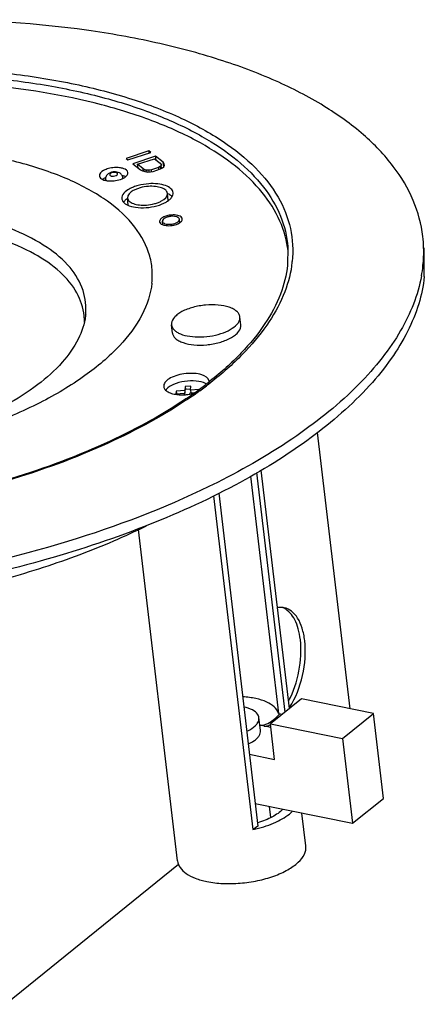
# Model space of a CAD drawing. Units: millimetres. Extents: x 23 to 1705, y 24 to 1097.
# Drawn here: x 1484 to 1554, y 812 to 984 of the extents above; entities that cross this region are included whole.
import ezdxf

# ---------------------------------------------------------------- set-up
doc = ezdxf.new("R2010")
doc.units = ezdxf.units.MM
doc.header["$LTSCALE"] = 94.996
doc.layers.get('0').update_dxf_attribs({"linetype": 'CONTINUOUS'})
doc.layers.add('6_ALL_SURFS', color=7, linetype='CONTINUOUS')
doc.layers.add('7_ALL_ROUNDS', color=7, linetype='CONTINUOUS')

msp = doc.modelspace()

# ---------------------------------------------------------------- linework, layer by layer
at = {"color": 7, "linetype": 'CONTINUOUS'}
for p, q in [((1506.51, 961.13), (1502.53, 959.82)), ((1502.86, 959.55), (1506.84, 960.86)), ((1506.55, 960.77), (1506.51, 961.13)), ((1506.84, 960.86), (1506.51, 961.13)), ((1502.53, 959.82), (1502.86, 959.55)), ((1507.67, 960.2), (1503.69, 958.88)), ((1503.69, 958.88), (1505.02, 957.81)), ((1504.53, 958.78), (1507.5, 959.76)), ((1504.61, 958.15), (1504.53, 958.78)), ((1505.53, 957.98), (1504.53, 958.78)), ((1507.5, 959.76), (1508.49, 958.96)), ((1507.75, 959.56), (1507.67, 960.2)), ((1509, 959.13), (1507.67, 960.2)), ((1508.49, 958.96), (1508.63, 958.75)), ((1508.63, 958.75), (1508.63, 958.56)), ((1508.71, 958.06), (1508.63, 958.75)), ((1509.09, 958.35), (1509, 959.13)), ((1509.19, 958.88), (1509, 959.13)), ((1509.25, 958.64), (1509.19, 958.88)), ((1505.02, 957.81), (1505.38, 957.62)), ((1505.38, 957.62), (1505.77, 957.5)), ((1505.58, 957.56), (1505.53, 957.98)), ((1505.84, 957.83), (1505.53, 957.98)), ((1505.77, 957.5), (1506.33, 957.43)), ((1505.87, 957.51), (1505.84, 957.83)), ((1506.17, 957.75), (1505.84, 957.83)), ((1506.54, 957.75), (1506.17, 957.75)), ((1506.21, 957.41), (1506.17, 957.75)), ((1506.33, 957.43), (1506.78, 957.45)), ((1506.93, 957.81), (1506.54, 957.75)), ((1506.57, 957.46), (1506.54, 957.75)), ((1506.78, 957.45), (1507.26, 957.55)), ((1508.2, 958.23), (1506.93, 957.81)), ((1506.97, 957.51), (1506.93, 957.81)), ((1507.26, 957.55), (1508.53, 957.97)), ((1508.48, 958.39), (1508.2, 958.23)), ((1508.24, 957.87), (1508.2, 958.23)), ((1508.63, 958.56), (1508.48, 958.39)), ((1508.53, 957.97), (1508.48, 958.39)), ((1508.53, 957.97), (1508.9, 958.15)), ((1508.69, 958.04), (1508.63, 958.56)), ((1508.79, 958.1), (1508.7, 958.17)), ((1508.9, 958.15), (1509.13, 958.35)), ((1509.13, 958.35), (1509.25, 958.64)), ((1498.98, 955.98), (1498.96, 956.16)), ((1501.96, 956.32), (1501.94, 956.51)), ((1509.87, 952.47), (1509.73, 953.72)), ((1502.92, 951.64), (1502.78, 952.9)), ((1508.91, 948.26), (1508.85, 948.85)), ((1511.89, 948.62), (1511.82, 949.2)), ((1530.72, 943.93), (1530.71, 943.98)), ((1530.72, 943.93), (1530.71, 943.98)), ((1554.48, 939.21), (1554.45, 944.26)), ((1495.49, 932.57), (1495.48, 932.42)), ((1522.35, 931.93), (1522.35, 932.21)), ((1522.51, 930.8), (1522.35, 932.21)), ((1510.43, 931.09), (1510.43, 930.81)), ((1510.6, 929.39), (1510.43, 930.81)), ((1522.52, 930.51), (1522.51, 930.8)), ((1509.08, 920.22), (1509.08, 920.03)), ((1511.25, 919.27), (1511.2, 918.81)), ((1512.74, 919.37), (1511.25, 919.27)), ((1511.25, 919.27), (1511.3, 918.83)), ((1512.81, 920.07), (1512.74, 919.37)), ((1512.74, 919.37), (1512.79, 918.93)), ((1512.79, 918.93), (1512.86, 919.62)), ((1513.8, 920.14), (1512.81, 920.07)), ((1512.81, 920.07), (1512.86, 919.62)), ((1512.86, 919.62), (1513.71, 919.68)), ((1513.73, 919.44), (1513.8, 920.14)), ((1515.22, 919.55), (1513.73, 919.44)), ((1513.73, 919.44), (1513.78, 919)), ((1511.2, 918.81), (1512.69, 918.91)), ((1512.69, 918.91), (1512.66, 918.65)), ((1512.69, 918.92), (1512.79, 918.93)), ((1512.69, 918.91), (1512.72, 918.65)), ((1513.66, 918.77), (1513.68, 918.98)), ((1513.68, 918.98), (1514.43, 919.03)), ((1535.83, 912.05), (1541.49, 863.94)), ((1524.22, 904.46), (1529.09, 863.14)), ((1530.24, 863.38), (1525.33, 905.1)), ((1530.97, 863.97), (1526.08, 905.53)), ((1524.64, 842.9), (1517.79, 901.06)), ((1518.67, 901.49), (1525.49, 843.52)), ((1511.5, 837.43), (1504.71, 895.15)), ((1533.06, 865.66), (1527.67, 861.31)), ((1545.6, 863.1), (1533.06, 865.66)), ((1529.09, 863.14), (1529.77, 863)), ((1540.21, 858.75), (1545.6, 863.1)), ((1547.34, 848.34), (1545.6, 863.1)), ((1525.94, 860.19), (1525.68, 862.4)), ((1527.74, 860.71), (1525.83, 861.1)), ((1527.67, 861.31), (1540.21, 858.75)), ((1528.4, 855.12), (1527.67, 861.31)), ((1540.21, 858.75), (1541.95, 843.99)), ((1524.02, 856.01), (1528.4, 855.12)), ((1525.03, 847.44), (1541.95, 843.99)), ((1541.95, 843.99), (1547.34, 848.34)), ((1527.72, 845), (1527.5, 846.94)), ((1533.84, 840.06), (1533.17, 845.78)), ((1525.49, 843.52), (1524.64, 842.9))]:
    msp.add_line(p, q, dxfattribs=at)
for centre, radius, start, end in [((1499.68, 954.59), 2, 125.6313, 128.4303), ((1500.29, 953.6), 3.16, 114.753, 118.2691), ((1501.23, 953.66), 3.21, 75.5762, 78.5677), ((1501.35, 954.14), 2.71, 71.0964, 75.6222), ((1508.93, 951.45), 2.36, 54.2683, 58.6039), ((1510.45, 950.87), 2.69, 293.875, 296.4241), ((1531.93, 943.59), 22.44, 1.7307, 6.7026), ((1513.42, 941.67), 17.45, 7.6101, 8.6918), ((1531.29, 943.58), 23.08, 353.979, 1.699), ((1530.12, 943.7), 24.26, 349.6361, 353.9865), ((1485.35, 931.38), 9.93, 359.4459, 5.9529), ((1516.19, 920.87), 0.839, 6.7699, 10.8612), ((1510.85, 918.44), 1.71, 139.9148, 145.3095), ((1515.19, 918.26), 2.61, 61.2073, 62.7918), ((1512.26, 927.17), 8.54, 272.8585, 273.2235), ((1512.26, 927.2), 8.57, 273.2237, 274.0239), ((1512.24, 927.37), 8.74, 274.0291, 279.7027), ((1512.29, 927.11), 8.47, 279.6903, 282.2963), ((1512.34, 926.87), 8.23, 282.3069, 282.6027), ((1528.72, 878.76), 2.99, 63.7996, 71.0624), ((1522.32, 869.18), 9.28, 317.93, 318.5407), ((1520.44, 871.04), 12.6, 326.6304, 327.0623), ((1519.74, 865.02), 22.66, 282.476, 285.0245)]:
    msp.add_arc(centre, radius, start, end, dxfattribs=at)
for points, knots in [([(1554.22, 946.21), (1553.97, 948.36), (1552.78, 952.72), (1549.15, 958.77), (1543.79, 964.31), (1536.82, 969.28), (1528.35, 973.62), (1518.52, 977.27), (1507.49, 980.19), (1491.02, 983.1), (1468.76, 984.5), (1441.31, 982.85), (1414.26, 978.01), (1396.9, 972.63), (1388.71, 969.39)], [0, 0, 0, 0, 0.035635, 0.073467, 0.115215, 0.161944, 0.214127, 0.271785, 0.334606, 0.402037, 0.547567, 0.701228, 0.854781, 1, 1, 1, 1]), ([(1530.67, 944.31), (1530.39, 946.11), (1529.21, 949.78), (1525.79, 954.78), (1520.84, 959.29), (1514.47, 963.25), (1506.81, 966.63), (1494.59, 970.42), (1477.1, 973.15), (1454.64, 973.4), (1431.61, 970.72), (1409.8, 965.3), (1396.24, 959.79), (1390.12, 956.55)], [0, 0, 0, 0, 0.035568, 0.073889, 0.116766, 0.165198, 0.219511, 0.279538, 0.414297, 0.562843, 0.716255, 0.864955, 1, 1, 1, 1]), ([(1507.03, 938.1), (1507.12, 939), (1507.13, 940.81), (1506.33, 944.46), (1503.66, 948.88), (1498.41, 953.27), (1491.34, 956.87), (1482.66, 959.6), (1472.67, 961.38), (1461.74, 962.13), (1450.27, 961.83), (1438.69, 960.49), (1427.43, 958.16), (1416.93, 954.93), (1407.57, 950.92), (1399.69, 946.27), (1393.56, 941.14), (1389.39, 935.67), (1388.02, 931.62), (1387.82, 929.72)], [0, 0, 0, 0, 0.019032, 0.038037, 0.07839, 0.125409, 0.180986, 0.24524, 0.317156, 0.395001, 0.476595, 0.559502, 0.641205, 0.719262, 0.791477, 0.856093, 0.912057, 0.959425, 1, 1, 1, 1]), ([(1500.49, 958.2), (1500.14, 958.18), (1499.48, 958.06), (1498.54, 957.73), (1497.84, 957.14), (1497.88, 956.75)], [0, 0, 0, 0, 0.32869, 0.624086, 1, 1, 1, 1]), ([(1502.85, 957.33), (1502.81, 957.67), (1502.18, 958.06), (1501.34, 958.21), (1500.78, 958.22), (1500.49, 958.2)], [0, 0, 0, 0, 0.377037, 0.666663, 1, 1, 1, 1]), ([(1501.87, 956.27), (1502.02, 956.34), (1502.44, 956.55), (1502.89, 957.01), (1502.85, 957.33)], [0, 0, 0, 0, 0.331431, 1, 1, 1, 1]), ([(1497.88, 956.75), (1497.89, 956.68), (1498.02, 956.32), (1498.4, 956.14), (1498.68, 956.04)], [0, 0, 0, 0, 0.203063, 1, 1, 1, 1]), ([(1498.68, 956.04), (1498.73, 956.03), (1498.97, 955.96), (1499.21, 955.92), (1499.4, 955.9)], [0, 0, 0, 0, 0.232643, 1, 1, 1, 1]), ([(1499.4, 955.9), (1499.47, 955.89), (1499.75, 955.87), (1500.03, 955.87), (1500.24, 955.89)], [0, 0, 0, 0, 0.242577, 1, 1, 1, 1]), ([(1500.24, 955.89), (1500.39, 955.9), (1500.94, 955.96), (1501.49, 956.1), (1501.87, 956.27)], [0, 0, 0, 0, 0.259952, 1, 1, 1, 1]), ([(1506.47, 955.39), (1505.85, 955.35), (1504.95, 955.21), (1503.82, 954.83), (1502.7, 954.33), (1501.7, 953.49), (1501.78, 952.79)], [0, 0, 0, 0, 0.328496, 0.483009, 0.624303, 1, 1, 1, 1]), ([(1510.72, 953.84), (1510.69, 954.1), (1510.32, 954.67), (1509.32, 955.15), (1508, 955.42), (1507, 955.43), (1506.47, 955.39)], [0, 0, 0, 0, 0.164398, 0.385728, 0.671298, 1, 1, 1, 1]), ([(1506.42, 954.93), (1505.94, 954.9), (1505.24, 954.78), (1504.36, 954.49), (1503.49, 954.11), (1502.71, 953.45), (1502.78, 952.9)], [0, 0, 0, 0, 0.328511, 0.483028, 0.6243, 1, 1, 1, 1]), ([(1506.08, 951.69), (1506.56, 951.73), (1507.27, 951.84), (1508.15, 952.13), (1509.01, 952.52), (1509.79, 953.17), (1509.73, 953.72)], [0, 0, 0, 0, 0.328511, 0.483028, 0.6243, 1, 1, 1, 1]), ([(1509.73, 953.72), (1509.7, 953.93), (1509.41, 954.37), (1508.64, 954.74), (1507.61, 954.95), (1506.83, 954.96), (1506.42, 954.93)], [0, 0, 0, 0, 0.164399, 0.385729, 0.671292, 1, 1, 1, 1]), ([(1509.49, 952.19), (1509.68, 952.3), (1510.03, 952.54), (1510.55, 953.03), (1510.76, 953.54), (1510.72, 953.84)], [0, 0, 0, 0, 0.31551, 0.584043, 1, 1, 1, 1]), ([(1501.78, 952.79), (1501.79, 952.72), (1501.85, 952.46), (1502.02, 952.22), (1502.18, 952.08)], [0, 0, 0, 0, 0.234377, 1, 1, 1, 1]), ([(1502.18, 952.08), (1502.21, 952.05), (1502.38, 951.9), (1502.58, 951.79), (1502.73, 951.71)], [0, 0, 0, 0, 0.231408, 1, 1, 1, 1]), ([(1502.76, 952.84), (1502.7, 952.8), (1502.51, 952.65), (1502.33, 952.47), (1502.22, 952.33)], [0, 0, 0, 0, 0.270087, 1, 1, 1, 1]), ([(1502.78, 952.9), (1502.8, 952.7), (1503.09, 952.25), (1503.86, 951.88), (1504.89, 951.67), (1505.67, 951.66), (1506.08, 951.69)], [0, 0, 0, 0, 0.164399, 0.385729, 0.671292, 1, 1, 1, 1]), ([(1506.03, 951.23), (1506.67, 951.28), (1507.86, 951.47), (1509, 951.9), (1509.49, 952.19)], [0, 0, 0, 0, 0.528154, 1, 1, 1, 1]), ([(1495.49, 932.57), (1495.64, 933.98), (1495.31, 937.02), (1492.8, 941.16), (1488.62, 944.66), (1482.98, 947.53), (1476.06, 949.71), (1468.1, 951.12), (1459.39, 951.72), (1450.24, 951.48), (1441.01, 950.42), (1432.04, 948.56), (1423.67, 945.98), (1416.2, 942.78), (1409.92, 939.08), (1405.04, 934.99), (1401.71, 930.63), (1400.62, 927.4), (1400.46, 925.88)], [0, 0, 0, 0, 0.037827, 0.078188, 0.125218, 0.180807, 0.245075, 0.317006, 0.394869, 0.47648, 0.559406, 0.641127, 0.719201, 0.791432, 0.856062, 0.912037, 0.959416, 1, 1, 1, 1]), ([(1502.73, 951.71), (1503.19, 951.49), (1504.3, 951.21), (1505.42, 951.19), (1506.03, 951.23)], [0, 0, 0, 0, 0.453496, 1, 1, 1, 1]), ([(1495.23, 932.41), (1495.08, 933.79), (1494.12, 936.67), (1490.98, 940.36), (1486.38, 943.47), (1480.48, 945.98), (1473.47, 947.82), (1465.57, 948.93), (1457.05, 949.27), (1445.3, 948.69), (1433.73, 946.63), (1422.99, 943.12), (1415.97, 939.98), (1410.09, 936.38), (1405.52, 932.44), (1402.42, 928.25), (1401.4, 925.16), (1401.25, 923.71)], [0, 0, 0, 0, 0.037926, 0.080362, 0.130217, 0.188482, 0.254801, 0.32796, 0.406193, 0.487387, 0.649282, 0.725572, 0.795974, 0.858931, 0.913552, 0.959988, 1, 1, 1, 1]), ([(1510.43, 949.95), (1510.16, 949.93), (1509.63, 949.84), (1508.88, 949.58), (1508.31, 949.1), (1508.35, 948.79)], [0, 0, 0, 0, 0.32869, 0.624086, 1, 1, 1, 1]), ([(1508.35, 948.79), (1508.36, 948.73), (1508.46, 948.45), (1508.76, 948.3), (1508.98, 948.23)], [0, 0, 0, 0, 0.203063, 1, 1, 1, 1]), ([(1510.41, 949.72), (1510.2, 949.7), (1509.81, 949.63), (1509.24, 949.44), (1508.82, 949.08), (1508.85, 948.85)], [0, 0, 0, 0, 0.328676, 0.624101, 1, 1, 1, 1]), ([(1508.85, 948.85), (1508.87, 948.65), (1509.25, 948.41), (1509.75, 948.33), (1510.09, 948.32), (1510.26, 948.33)], [0, 0, 0, 0, 0.377005, 0.666726, 1, 1, 1, 1]), ([(1510.26, 948.33), (1510.47, 948.35), (1510.87, 948.42), (1511.43, 948.61), (1511.85, 948.96), (1511.82, 949.2)], [0, 0, 0, 0, 0.328676, 0.624101, 1, 1, 1, 1]), ([(1511.82, 949.2), (1511.8, 949.4), (1511.42, 949.64), (1510.92, 949.72), (1510.58, 949.73), (1510.41, 949.72)], [0, 0, 0, 0, 0.377005, 0.666726, 1, 1, 1, 1]), ([(1512.23, 949.48), (1512.08, 949.69), (1511.43, 949.95), (1510.8, 949.98), (1510.43, 949.95)], [0, 0, 0, 0, 0.411646, 1, 1, 1, 1]), ([(1511.65, 948.46), (1511.68, 948.47), (1511.81, 948.54), (1511.93, 948.62), (1512.01, 948.68)], [0, 0, 0, 0, 0.267384, 1, 1, 1, 1]), ([(1512.01, 948.68), (1512.06, 948.73), (1512.22, 948.87), (1512.34, 949.1), (1512.32, 949.26)], [0, 0, 0, 0, 0.303723, 1, 1, 1, 1]), ([(1508.98, 948.23), (1509.07, 948.2), (1509.48, 948.09), (1509.91, 948.08), (1510.24, 948.1)], [0, 0, 0, 0, 0.22391, 1, 1, 1, 1]), ([(1510.24, 948.1), (1510.35, 948.11), (1510.8, 948.16), (1511.24, 948.27), (1511.54, 948.41)], [0, 0, 0, 0, 0.259952, 1, 1, 1, 1]), ([(1554.48, 939.21), (1554.31, 937.6), (1553.62, 934.32), (1551.63, 929.5), (1548.72, 924.72), (1543.41, 918.2), (1534.45, 910.46), (1521.13, 902.29), (1505.24, 895.15), (1487.33, 889.28), (1468.03, 884.89), (1448.02, 882.14), (1427.99, 881.12), (1408.66, 881.86), (1390.71, 884.35), (1374.74, 888.48), (1361.3, 894.14), (1350.79, 901.15), (1344.6, 908.34), (1341.81, 914.48), (1341.1, 917.59), (1340.92, 919.14)], [0, 0, 0, 0, 0.019454, 0.040115, 0.062395, 0.086571, 0.141074, 0.203889, 0.274134, 0.350265, 0.430309, 0.512048, 0.593158, 0.671355, 0.744533, 0.810926, 0.869312, 0.919311, 0.961864, 0.981244, 1, 1, 1, 1]), ([(1553.98, 939.34), (1553.37, 936), (1551.32, 930.95), (1547.13, 924.87), (1541.36, 918.4), (1531.9, 910.79), (1523.21, 905.77), (1518.44, 903.38)], [0, 0, 0, 0, 0.195635, 0.305424, 0.424617, 0.69271, 1, 1, 1, 1]), ([(1507.03, 938.1), (1506.83, 936.19), (1505.46, 932.14), (1501.29, 926.67), (1495.16, 921.54), (1487.28, 916.9), (1477.92, 912.89), (1467.42, 909.65), (1456.17, 907.32), (1444.59, 905.98), (1433.11, 905.69), (1422.18, 906.44), (1412.19, 908.21), (1403.51, 910.94), (1396.44, 914.54), (1391.2, 918.93), (1388.53, 923.36), (1387.73, 927.01), (1387.73, 928.82), (1387.82, 929.72)], [0, 0, 0, 0, 0.040575, 0.087943, 0.143907, 0.208523, 0.280738, 0.358795, 0.440498, 0.523405, 0.604999, 0.682844, 0.75476, 0.819014, 0.874591, 0.92161, 0.961963, 0.980968, 1, 1, 1, 1]), ([(1522.35, 932.21), (1522.33, 932.38), (1522.2, 932.75), (1521.8, 933.21), (1521.21, 933.61), (1520.15, 934.05), (1518.5, 934.34), (1516.36, 934.32), (1514.22, 933.94), (1512.59, 933.34), (1511.54, 932.69), (1510.83, 932.08), (1510.47, 931.48), (1510.43, 931.09)], [0, 0, 0, 0, 0.038062, 0.080723, 0.130836, 0.189357, 0.329009, 0.488514, 0.650506, 0.796995, 0.859953, 0.914569, 1, 1, 1, 1]), ([(1495.48, 932.42), (1495.31, 931), (1494.31, 928.03), (1491.35, 923.95), (1487.01, 920.1), (1481.43, 916.56), (1474.76, 913.44), (1464.49, 909.87), (1450.58, 907.1), (1436.41, 906.57), (1425.59, 907.65), (1418.38, 909.15), (1412.12, 911.29), (1407.01, 914.03), (1403.18, 917.31), (1401.53, 919.97), (1401.03, 921.31)], [0, 0, 0, 0, 0.039435, 0.084931, 0.138124, 0.199225, 0.267505, 0.341621, 0.500002, 0.658383, 0.732499, 0.800778, 0.861879, 0.915072, 0.960568, 1, 1, 1, 1]), ([(1522.03, 931.13), (1522.07, 931.19), (1522.23, 931.44), (1522.33, 931.72), (1522.35, 931.93)], [0, 0, 0, 0, 0.271865, 1, 1, 1, 1]), ([(1510.43, 930.81), (1510.47, 930.48), (1510.77, 929.98), (1511.38, 929.52), (1512.28, 929.08), (1513.69, 928.75), (1515.59, 928.66), (1517.58, 928.87), (1519.44, 929.37), (1520.96, 930.09), (1521.77, 930.76), (1522.03, 931.13)], [0, 0, 0, 0, 0.076001, 0.122612, 0.176513, 0.305154, 0.454876, 0.612793, 0.764335, 0.896233, 1, 1, 1, 1]), ([(1510.6, 929.39), (1510.62, 929.22), (1510.74, 928.86), (1511.15, 928.39), (1511.73, 928), (1512.8, 927.55), (1514.44, 927.26), (1516.59, 927.28), (1518.73, 927.67), (1520.35, 928.27), (1521.4, 928.91), (1522.11, 929.52), (1522.47, 930.12), (1522.52, 930.51)], [0, 0, 0, 0, 0.038058, 0.080711, 0.130829, 0.189351, 0.329, 0.488506, 0.6505, 0.796994, 0.859951, 0.91457, 1, 1, 1, 1]), ([(1517.02, 921.03), (1516.91, 921.58), (1515.81, 922.18), (1514.4, 922.39), (1512.97, 922.37), (1511.56, 922.11), (1510.34, 921.64), (1509.45, 921.05), (1509.11, 920.48), (1509.08, 920.22)], [0, 0, 0, 0, 0.185906, 0.327727, 0.488436, 0.650818, 0.797265, 0.914359, 1, 1, 1, 1]), ([(1516.38, 920.58), (1515.88, 920.84), (1514.63, 921.1), (1512.72, 921.03), (1510.92, 920.55), (1509.87, 919.94), (1509.54, 919.55)], [0, 0, 0, 0, 0.232614, 0.514673, 0.788352, 1, 1, 1, 1]), ([(1509.08, 920.03), (1509.1, 919.85), (1509.3, 919.47), (1509.88, 919.06), (1510.68, 918.78), (1511.3, 918.68), (1511.64, 918.66)], [0, 0, 0, 0, 0.176364, 0.395598, 0.672339, 1, 1, 1, 1]), ([(1518.44, 903.38), (1510.6, 899.44), (1493.42, 892.75), (1465.94, 886.2), (1437.11, 883.02), (1413.23, 883.37), (1395.19, 885.61), (1382.92, 888.16), (1371.86, 891.55), (1362.2, 895.73), (1354.1, 900.63), (1347.72, 906.2), (1343.18, 912.36), (1341.47, 916.91), (1341, 919.17)], [0, 0, 0, 0, 0.136106, 0.28479, 0.437486, 0.585116, 0.654389, 0.719364, 0.779307, 0.833717, 0.882412, 0.925657, 0.964317, 1, 1, 1, 1]), ([(1511.64, 918.66), (1511.73, 918.65), (1512.07, 918.63), (1512.42, 918.63), (1512.69, 918.64)], [0, 0, 0, 0, 0.243929, 1, 1, 1, 1]), ([(1506.04, 895.77), (1502.27, 893.9), (1494.25, 890.48), (1476.9, 884.87), (1453.73, 880.42), (1430.15, 879.37), (1411.97, 880.8), (1403.38, 882.27), (1399.27, 883.21)], [0, 0, 0, 0, 0.115516, 0.239067, 0.499989, 0.760917, 0.884474, 1, 1, 1, 1]), ([(1530.09, 881.53), (1529.8, 881.59), (1529.4, 881.61), (1529.01, 881.55), (1528.91, 881.53)], [0, 0, 0, 0, 0.743167, 1, 1, 1, 1]), ([(1533.64, 875.82), (1533.56, 876.55), (1533.29, 877.91), (1532.54, 879.68), (1531.48, 880.97), (1530.54, 881.44), (1530.09, 881.53)], [0, 0, 0, 0, 0.310439, 0.578065, 0.803203, 1, 1, 1, 1]), ([(1532.89, 875.97), (1532.81, 876.61), (1532.59, 877.81), (1531.86, 879.79), (1530.85, 881.04), (1530.04, 881.44)], [0, 0, 0, 0, 0.303871, 0.572479, 1, 1, 1, 1]), ([(1530.83, 865.31), (1531.7, 866.92), (1532.87, 870.45), (1533.1, 874.16), (1532.89, 875.97)], [0, 0, 0, 0, 0.502023, 1, 1, 1, 1]), ([(1531.01, 864.19), (1532.1, 865.86), (1533.55, 869.71), (1533.88, 873.8), (1533.64, 875.82)], [0, 0, 0, 0, 0.495564, 1, 1, 1, 1]), ([(1529.09, 863.14), (1528.82, 864.04), (1527.31, 865.13), (1525.06, 865.79), (1523.62, 865.98), (1522.85, 866.02)], [0, 0, 0, 0, 0.395598, 0.675053, 1, 1, 1, 1]), ([(1525.68, 862.4), (1525.65, 862.61), (1525.41, 863.19), (1524.45, 863.86), (1523.57, 864.13), (1523.06, 864.23)], [0, 0, 0, 0, 0.188472, 0.537393, 1, 1, 1, 1]), ([(1527.49, 861.55), (1527.64, 861.63), (1528.27, 862.03), (1528.83, 862.54), (1529.21, 862.96)], [0, 0, 0, 0, 0.231056, 1, 1, 1, 1]), ([(1523.56, 860.01), (1523.74, 860.09), (1524.38, 860.42), (1524.98, 860.86), (1525.29, 861.26)], [0, 0, 0, 0, 0.285809, 1, 1, 1, 1]), ([(1525.29, 861.26), (1525.36, 861.35), (1525.59, 861.68), (1525.71, 862.11), (1525.68, 862.4)], [0, 0, 0, 0, 0.281733, 1, 1, 1, 1]), ([(1525.85, 861.05), (1525.99, 861.06), (1526.56, 861.12), (1527.1, 861.34), (1527.49, 861.55)], [0, 0, 0, 0, 0.236387, 1, 1, 1, 1]), ([(1526.58, 860.9), (1526.67, 860.9), (1527.04, 860.93), (1527.41, 861.03), (1527.68, 861.13)], [0, 0, 0, 0, 0.241699, 1, 1, 1, 1]), ([(1523.83, 857.81), (1524.16, 857.96), (1524.68, 858.24), (1525.3, 858.74), (1525.8, 859.32), (1525.98, 859.87), (1525.94, 860.19)], [0, 0, 0, 0, 0.321202, 0.529585, 0.70933, 1, 1, 1, 1]), ([(1529.86, 846.46), (1529.33, 845.92), (1527.91, 844.96), (1526.34, 844.35), (1525.45, 844.08)], [0, 0, 0, 0, 0.449659, 1, 1, 1, 1]), ([(1525.61, 843.14), (1526.8, 843.45), (1528.9, 844.2), (1530.82, 845.41), (1531.54, 846.11)], [0, 0, 0, 0, 0.55029, 1, 1, 1, 1]), ([(1516.61, 833.85), (1517.52, 833.66), (1519.46, 833.44), (1522.43, 833.51), (1525.42, 833.94), (1528.22, 834.71), (1530.62, 835.77), (1532.46, 837.04), (1533.66, 838.46), (1533.9, 839.58), (1533.84, 840.06)], [0, 0, 0, 0, 0.140166, 0.29165, 0.445704, 0.593223, 0.725965, 0.837877, 0.927167, 1, 1, 1, 1]), ([(1511.5, 837.43), (1511.55, 837.02), (1511.91, 836.15), (1513.04, 835.13), (1514.66, 834.34), (1515.92, 833.99), (1516.61, 833.85)], [0, 0, 0, 0, 0.187953, 0.409112, 0.679604, 1, 1, 1, 1])]:
    msp.add_open_spline(points, degree=3, knots=knots, dxfattribs=at)
for points in [[(1498.79, 956.38), (1498.7, 956.33), (1498.61, 956.27), (1498.52, 956.21)], [(1502.46, 956.62), (1502.39, 956.65), (1502.31, 956.68), (1502.23, 956.71)], [(1510.15, 953.46), (1510.03, 953.54), (1509.91, 953.6), (1509.78, 953.66)], [(1502.22, 952.33), (1502.18, 952.27), (1502.13, 952.2), (1502.09, 952.13)], [(1510.56, 953.15), (1510.48, 953.23), (1510.39, 953.3), (1510.3, 953.37)], [(1512.32, 949.26), (1512.31, 949.34), (1512.28, 949.41), (1512.23, 949.48)]]:
    msp.add_open_spline(points, degree=3, dxfattribs=at)
at = {"layer": '6_ALL_SURFS', "color": 7, "linetype": 'CONTINUOUS'}
msp.add_line((1511.68, 836.82), (1481.56, 812.47), dxfattribs=at)
at = {"layer": '7_ALL_ROUNDS', "color": 7, "linetype": 'CONTINUOUS'}
for p, q in [((1530.71, 944.32), (1530.66, 941.24)), ((1516.99, 921.01), (1516.9, 920.94)), ((1517.13, 920.99), (1517.03, 920.91)), ((1515.35, 919.63), (1515.22, 919.55)), ((1515.35, 919.63), (1515.23, 919.54)), ((1513.96, 918.73), (1513.88, 918.67)), ((1514.06, 918.7), (1513.99, 918.65))]:
    msp.add_line(p, q, dxfattribs=at)
at = {"layer": '7_ALL_ROUNDS', "color": 9, "linetype": 'CONTINUOUS'}
for p, q in [((1517.16, 920.81), (1517.07, 920.73)), ((1517.28, 920.78), (1517.18, 920.71))]:
    msp.add_line(p, q, dxfattribs=at)
for centre, radius, start, end in [((1501.62, 956.47), 0.318, 353.9781, 6.6986), ((1512.68, 943.84), 18.9, 351.6359, 353.9999), ((1473.8, 976.66), 70.8, 305.7396, 305.9665), ((1476, 973.66), 67.09, 305.947, 307.8687), ((1470.41, 981.51), 76.72, 303.7741, 304.4155), ((1471.36, 980.12), 75.04, 304.4166, 304.7446), ((1472.63, 978.29), 72.81, 304.7413, 305.736)]:
    msp.add_arc(centre, radius, start, end, dxfattribs=at)
at = {"layer": '7_ALL_ROUNDS', "color": 7, "linetype": 'CONTINUOUS'}
for centre, radius, start, end in [((1473.49, 976.41), 70.55, 305.2611, 306.0512), ((1474.47, 975.07), 68.89, 306.0535, 306.2848), ((1476.49, 972.35), 65.49, 306.3895, 308.2433), ((1470.55, 980.63), 75.68, 304.0507, 304.2309), ((1470.88, 980.16), 75.11, 304.231, 304.3785), ((1471.34, 979.48), 74.29, 304.3782, 304.7042), ((1471.98, 978.56), 73.17, 304.7042, 305.0384), ((1472.59, 977.68), 72.1, 305.112, 305.2634)]:
    msp.add_arc(centre, radius, start, end, dxfattribs=at)
at = {"layer": '7_ALL_ROUNDS', "color": 9, "linetype": 'CONTINUOUS'}
for points, knots in [([(1389.7, 959.08), (1396.26, 962.5), (1410.78, 968.26), (1434.09, 973.71), (1458.48, 976.09), (1478.54, 975.35), (1493.42, 972.95), (1503.29, 970.4), (1511.96, 967.1), (1519.26, 963.13), (1525.04, 958.54), (1529.16, 953.37), (1531.46, 947.71), (1531.67, 943.76), (1531.47, 941.86)], [0, 0, 0, 0, 0.138933, 0.291825, 0.448492, 0.598192, 0.667378, 0.731381, 0.78947, 0.841273, 0.886924, 0.927274, 0.964089, 1, 1, 1, 1]), ([(1389.85, 957.88), (1396.08, 961.17), (1409.87, 966.77), (1432.06, 972.22), (1455.44, 974.84), (1474.82, 974.5), (1489.39, 972.56), (1499.22, 970.39), (1508, 967.51), (1515.57, 963.97), (1521.79, 959.83), (1526.52, 955.15), (1529.65, 949.97), (1530.57, 946.21), (1530.71, 944.38)], [0, 0, 0, 0, 0.135963, 0.285781, 0.440154, 0.589148, 0.658746, 0.723706, 0.78326, 0.836919, 0.884586, 0.926715, 0.964502, 1, 1, 1, 1]), ([(1500.4, 957.37), (1500.23, 957.35), (1499.97, 957.31), (1499.63, 957.07), (1499.71, 956.85), (1499.87, 956.76), (1500.08, 956.71), (1500.24, 956.71), (1500.33, 956.72)], [0, 0, 0, 0, 0.316885, 0.520671, 0.598133, 0.701234, 0.838866, 1, 1, 1, 1]), ([(1500.33, 956.72), (1500.5, 956.73), (1500.76, 956.78), (1501.1, 957.01), (1501.03, 957.24), (1500.87, 957.32), (1500.65, 957.37), (1500.49, 957.37), (1500.4, 957.37)], [0, 0, 0, 0, 0.316885, 0.520671, 0.598133, 0.701234, 0.838866, 1, 1, 1, 1]), ([(1531.37, 941.09), (1531.11, 939.32), (1530.03, 935.67), (1527.05, 930.46), (1522.74, 925.38), (1519.22, 922.3), (1517.28, 920.78)], [0, 0, 0, 0, 0.212498, 0.44639, 0.707927, 1, 1, 1, 1]), ([(1513.06, 917.74), (1508.42, 914.63), (1497.85, 909.05), (1480.25, 902.8), (1460.74, 898.41), (1440.47, 896.15), (1420.58, 896.14), (1402.22, 898.39), (1386.42, 902.75), (1377.3, 907.36), (1373.58, 910.07)], [0, 0, 0, 0, 0.114971, 0.244636, 0.383635, 0.5256, 0.663868, 0.792146, 0.905237, 1, 1, 1, 1])]:
    msp.add_open_spline(points, degree=3, knots=knots, dxfattribs=at)
at = {"layer": '7_ALL_ROUNDS', "color": 7, "linetype": 'CONTINUOUS'}
for points, knots in [([(1500.43, 957.46), (1500.24, 957.44), (1499.87, 957.37), (1499.37, 957.13), (1499, 956.71), (1498.94, 956.34), (1498.96, 956.16)], [0, 0, 0, 0, 0.26076, 0.508598, 0.752076, 1, 1, 1, 1]), ([(1501.94, 956.51), (1501.92, 956.67), (1501.79, 956.99), (1501.27, 957.42), (1500.75, 957.48), (1500.43, 957.46)], [0, 0, 0, 0, 0.250857, 0.497768, 1, 1, 1, 1]), ([(1530.66, 941.24), (1530.48, 939.5), (1529.55, 935.89), (1526.74, 930.7), (1522.53, 925.61), (1519.05, 922.51), (1517.13, 920.99)], [0, 0, 0, 0, 0.209539, 0.441985, 0.704432, 1, 1, 1, 1]), ([(1512.93, 917.92), (1508.44, 914.89), (1498.21, 909.42), (1481.15, 903.23), (1462.17, 898.8), (1442.37, 896.41), (1422.84, 896.19), (1404.68, 898.13), (1388.91, 902.11), (1379.68, 906.39), (1375.84, 908.92)], [0, 0, 0, 0, 0.113629, 0.242035, 0.380016, 0.521415, 0.659766, 0.788878, 0.903475, 1, 1, 1, 1])]:
    msp.add_open_spline(points, degree=3, knots=knots, dxfattribs=at)
at = {"layer": '7_ALL_ROUNDS', "color": 9, "linetype": 'CONTINUOUS'}
for points in [[(1498.96, 956.16), (1498.97, 956.09), (1499, 956.02), (1499.05, 955.97)], [(1501.87, 956.26), (1501.91, 956.31), (1501.93, 956.38), (1501.94, 956.44)]]:
    msp.add_open_spline(points, degree=3, dxfattribs=at)

doc.saveas('drawing.dxf')
